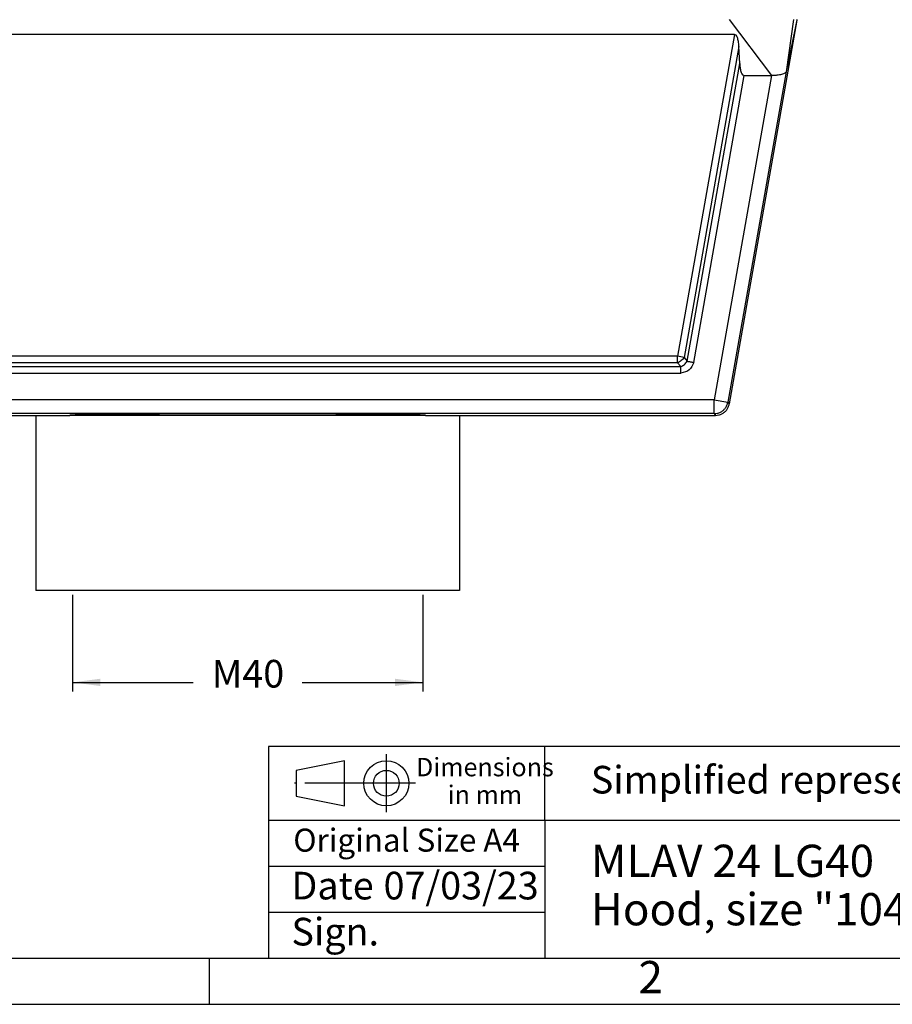
# Model space of a CAD drawing. Units: millimetres. Extents: x -245 to 52, y 343 to 553.
# Drawn here: x -165 to -70, y 343 to 450 of the extents above; entities that cross this region are included whole.
import ezdxf

# ---------------------------------------------------------------- set-up
doc = ezdxf.new("R2010")
doc.units = ezdxf.units.MM
doc.linetypes.add('DOT_CENTER', pattern=[14, 12, -1, 0, -1])
doc.layers.add('1', color=7, linetype='Continuous')
doc.styles.add('CONVERTER_11', font='ARIAL.TTF', dxfattribs={"width": 1.2})
doc.styles.add('CONVERTER_12', font='ARIAL.TTF', dxfattribs={"width": 1.38})
doc.styles.add('CONVERTER_13', font='simplex.shx', dxfattribs={"width": 0.95})
doc.dimstyles.new('ME10_DIM_10', dxfattribs={"dimtxt": 3, "dimasz": 3, "dimexe": 1, "dimexo": 0.5, "dimgap": 2, "dimtad": 0, "dimdsep": 46, "dimtxsty": 'CONVERTER_13', "dimsah": 1, "dimcen": 0.09, "dimclrd": 2, "dimclre": 2, "dimclrt": 4, "dimadec": 0, "dimazin": 0, "dimtfac": 1, "dimtdec": 4, "dimtix": 1, "dimtmove": 0, "dimatfit": 3, "dimfxl": 1, "dimtolj": 1, "dimtzin": 0, "dimarcsym": 0})

# ---------------------------------------------------------------- blocks, each defined once
blk = doc.blocks.new('_formato_A4', base_point=(62.25, 342.66))
at = {"layer": '1', "color": 7, "linetype": 'Continuous'}
for p, q in [((-137.68, 370.66), (-137.68, 347.66)), ((47.32, 370.66), (-137.68, 370.66)), ((-107.68, 362.66), (-107.68, 370.66)), ((-129.43, 369.11), (-134.68, 368.06)), ((-129.43, 364.21), (-129.43, 369.11)), ((-134.68, 368.06), (-134.68, 365.26)), ((-134.68, 365.26), (-129.43, 364.21)), ((-137.68, 362.66), (47.32, 362.66)), ((-107.68, 362.66), (-107.68, 347.66)), ((-137.68, 357.66), (-107.68, 357.66)), ((-137.68, 352.66), (-107.68, 352.66)), ((-239.68, 347.66), (-144.08, 347.66)), ((-144.08, 342.66), (-144.08, 347.66)), ((-144.08, 347.66), (-48.28, 347.66)), ((-244.68, 342.66), (52.32, 342.66))]:
    blk.add_line(p, q, dxfattribs=at)
at = {"layer": '1', "color": 7, "linetype": 'DOT_CENTER'}
for p, q in [((-124.88, 369.81), (-124.88, 363.51)), ((-121.73, 366.66), (-135.38, 366.66))]:
    blk.add_line(p, q, dxfattribs=at)
at = {"layer": '1', "color": 7, "linetype": 'Continuous'}
for radius in [2.45, 1.4]:
    blk.add_circle((-124.88, 366.66), radius, dxfattribs=at)
at = {"layer": '1', "color": 7}
for s, insert, char_height, attachment_point, line_spacing_factor, style in [('Dimensions', (-114.18, 368.16), 2, 5, 0.90036, 'CONVERTER_11'), ('Simplified representation with dimensions without tolerance', (-102.68, 366.66), 3, 4, 0.90036, 'CONVERTER_11'), ('in mm', (-114.18, 365.16), 2, 5, 0.60024, 'CONVERTER_11'), ('Original Size A4', (-122.68, 360.16), 2.5, 5, 0.60024, 'CONVERTER_12'), ('MLAV 24 LG40\\PHood, size "104.27", M40 top entry, with adapter, with 1 IL-BRID lever', (-102.68, 355.16), 3.5, 4, 0.90036, 'CONVERTER_11'), ('07/03/23', (-125.18, 355.16), 3, 4, 1.320528, 'CONVERTER_11'), ('Date', (-135.18, 355.16), 3, 4, 1.320528, 'CONVERTER_11'), ('Sign.', (-135.18, 350.16), 3, 4, 1.320528, 'CONVERTER_11'), ('2', (-96.18, 345.16), 3.5, 5, 1.320528, 'CONVERTER_11')]:
    blk.add_mtext(s, dxfattribs=dict(at, insert=insert, char_height=char_height, attachment_point=attachment_point, line_spacing_factor=line_spacing_factor, style=style))
blk = doc.blocks.new('*D2')
at = {"layer": '1', "color": 2, "linetype": 'Continuous'}
for p, q in [((-158.93, 387.11), (-158.93, 376.62)), ((-120.93, 387.11), (-120.93, 376.62)), ((-158.93, 377.62), (-145.83, 377.62)), ((-134.03, 377.62), (-120.93, 377.62))]:
    blk.add_line(p, q, dxfattribs=at)
at = {"layer": '1', "color": 2}
for points in [[(-155.93, 378.01), (-155.93, 377.22), (-158.93, 377.62)], [(-123.93, 377.22), (-123.93, 378.01), (-120.93, 377.62)]]:
    blk.add_solid(points, dxfattribs=at)
at = {"layer": '1', "color": 4, "insert": (-143.83, 376.12), "char_height": 3, "attachment_point": 7, "rotation": 0.0001, "line_spacing_factor": 0.60024, "style": 'CONVERTER_13'}
blk.add_mtext('M40', dxfattribs=at)

msp = doc.modelspace()

# ---------------------------------------------------------------- linework, layer by layer
at = {"color": 2, "linetype": 'Continuous'}
for p, q in [((-87.664, 449.611), (-83.078, 443.508)), ((-80.668, 449.611), (-81.485, 443.906)), ((-87.097, 447.974), (-93.254, 413.025)), ((-86.609, 446.666), (-92.558, 412.903)), ((-92.21, 412.489), (-86.515, 444.816)), ((-81.485, 443.906), (-87.81, 408.034)), ((-91.514, 412.366), (-86.027, 443.508)), ((-83.078, 443.508), (-89.287, 408.295)), ((-93.254, 413.025), (-186.597, 413.025)), ((-93.254, 412.318), (-93.254, 413.025)), ((-92.558, 412.903), (-93.254, 413.025)), ((-92.558, 412.903), (-92.21, 412.489)), ((-186.945, 411.904), (-92.907, 411.904)), ((-93.254, 412.318), (-186.597, 412.318)), ((-93.254, 412.318), (-92.907, 411.904)), ((-186.945, 411.197), (-92.907, 411.197)), ((-89.287, 408.295), (-190.565, 408.295)), ((-89.287, 408.295), (-87.81, 408.034)), ((-89.287, 406.795), (-89.287, 408.295)), ((-87.81, 408.034), (-87.656, 407.851)), ((-89.287, 406.795), (-190.565, 406.795)), ((-89.287, 406.795), (-89.133, 406.611))]:
    msp.add_line(p, q, dxfattribs=at)
at = {"color": 7, "linetype": 'Continuous'}
for p, q in [((-80.306, 449.537), (-87.656, 407.851)), ((-87.097, 447.974), (-192.755, 447.974)), ((-86.515, 444.816), (-86.609, 446.666)), ((-86.027, 443.508), (-83.078, 443.508)), ((-190.719, 406.611), (-162.926, 406.611)), ((-162.926, 406.611), (-162.926, 387.611)), ((-162.926, 406.611), (-159.226, 406.611)), ((-159.176, 406.611), (-159.226, 406.611)), ((-159.176, 406.611), (-159.176, 406.623)), ((-120.676, 406.611), (-159.176, 406.611)), ((-120.676, 406.611), (-120.676, 406.623)), ((-120.626, 406.611), (-120.676, 406.611)), ((-120.626, 406.611), (-116.926, 406.611)), ((-116.926, 406.611), (-89.133, 406.611)), ((-116.926, 406.611), (-116.926, 387.611)), ((-158.926, 387.611), (-162.926, 387.611)), ((-120.926, 387.611), (-158.926, 387.611)), ((-116.926, 387.611), (-120.926, 387.611))]:
    msp.add_line(p, q, dxfattribs=at)
for points in [[(-80.306, 449.537), (-80.404, 449.067), (-80.6, 448.129), (-80.895, 446.721), (-81.19, 445.314), (-81.386, 444.375), (-81.485, 443.906)], [(-80.306, 449.537), (-80.304, 449.543), (-80.302, 449.555), (-80.299, 449.574), (-80.296, 449.593), (-80.294, 449.605), (-80.293, 449.611)]]:
    msp.add_open_spline(points, degree=3, dxfattribs=at)
for points, knots in [([(-86.609, 446.666), (-86.623, 446.853), (-86.646, 447.183), (-86.743, 447.587), (-86.868, 447.897), (-87.031, 447.952), (-87.097, 447.974)], [0, 0, 0, 0, 0.5582656, 0.9836191, 1.2765827, 1.4786841, 1.4786841, 1.4786841, 1.4786841]), ([(-86.515, 444.816), (-86.502, 444.629), (-86.479, 444.299), (-86.381, 443.895), (-86.256, 443.585), (-86.094, 443.53), (-86.027, 443.508)], [0, 0, 0, 0, 0.5582656, 0.9836191, 1.2765827, 1.4786841, 1.4786841, 1.4786841, 1.4786841]), ([(-81.485, 443.906), (-81.49, 443.891), (-81.499, 443.863), (-81.532, 443.824), (-81.575, 443.787), (-81.658, 443.735), (-81.794, 443.677), (-81.99, 443.62), (-82.224, 443.572), (-82.445, 443.542), (-82.633, 443.524), (-82.783, 443.515), (-82.929, 443.509), (-83.031, 443.508), (-83.078, 443.508)], [0, 0, 0, 0, 0.0459591, 0.0909556, 0.1486113, 0.2163453, 0.3836686, 0.5888328, 0.8287968, 1.1010548, 1.2579953, 1.3926834, 1.5541648, 1.6962155, 1.6962155, 1.6962155, 1.6962155]), ([(-89.133, 406.611), (-89.017, 406.619), (-88.784, 406.635), (-88.454, 406.76), (-88.16, 406.951), (-87.92, 407.208), (-87.74, 407.511), (-87.684, 407.737), (-87.656, 407.851)], [0, 0, 0, 0, 0.3482697, 0.6965352, 1.0447983, 1.3930615, 1.741327, 2.0895966, 2.0895966, 2.0895966, 2.0895966]), ([(-120.626, 406.611), (-120.632, 406.614), (-120.657, 406.624), (-120.717, 406.626), (-120.813, 406.636), (-120.949, 406.642), (-121.122, 406.65), (-121.334, 406.657), (-121.583, 406.664), (-121.869, 406.671), (-122.191, 406.678), (-122.549, 406.685), (-122.942, 406.691), (-123.369, 406.698), (-123.829, 406.704), (-124.322, 406.71), (-124.894, 406.717), (-125.55, 406.724), (-126.293, 406.731), (-127.079, 406.737), (-127.905, 406.743), (-128.769, 406.749), (-129.668, 406.754), (-130.6, 406.759), (-131.672, 406.764), (-132.888, 406.768), (-134.248, 406.772), (-135.878, 406.776), (-137.774, 406.779), (-139.926, 406.78), (-142.078, 406.779), (-143.974, 406.776), (-145.604, 406.772), (-146.964, 406.768), (-148.179, 406.764), (-149.252, 406.759), (-150.183, 406.754), (-151.082, 406.749), (-151.947, 406.743), (-152.773, 406.737), (-153.559, 406.731), (-154.302, 406.724), (-154.957, 406.717), (-155.53, 406.71), (-156.022, 406.704), (-156.483, 406.698), (-156.91, 406.691), (-157.303, 406.685), (-157.661, 406.678), (-157.983, 406.671), (-158.269, 406.664), (-158.518, 406.657), (-158.729, 406.65), (-158.903, 406.642), (-159.039, 406.636), (-159.135, 406.626), (-159.195, 406.624), (-159.219, 406.614), (-159.226, 406.611)], [0, 0, 0, 0, 0.0208708, 0.0796189, 0.176834, 0.3124802, 0.4864482, 0.6983164, 0.9474654, 1.2334684, 1.5558969, 1.9143211, 2.3077906, 2.7351784, 3.1957893, 3.688928, 4.2138989, 4.9126733, 5.6561546, 6.4425363, 7.2700116, 8.1353741, 9.0351796, 9.9672644, 10.9294647, 12.2526612, 13.6143411, 15.0087865, 17.1425285, 19.3034432, 21.4643578, 23.5980998, 24.9925453, 26.3542252, 27.6774217, 28.639622, 29.5717067, 30.4715122, 31.3368748, 32.1643501, 32.9507317, 33.694213, 34.3929875, 34.9179583, 35.411097, 35.871708, 36.2990958, 36.6925652, 37.0509894, 37.3734179, 37.659421, 37.9085699, 38.1204382, 38.2944062, 38.4300524, 38.5272674, 38.5860155, 38.6068864, 38.6068864, 38.6068864, 38.6068864])]:
    msp.add_open_spline(points, degree=3, knots=knots, dxfattribs=at)
at = {"color": 2, "linetype": 'Continuous'}
for points, knots in [([(-92.558, 412.903), (-92.602, 412.841), (-92.691, 412.716), (-92.86, 412.556), (-93.047, 412.417), (-93.186, 412.351), (-93.254, 412.318)], [0, 0, 0, 0, 0.22630716, 0.46066868, 0.6950302, 0.92133736, 0.92133736, 0.92133736, 0.92133736]), ([(-92.907, 411.197), (-92.907, 411.262), (-92.907, 411.39), (-92.907, 411.575), (-92.907, 411.745), (-92.907, 411.854), (-92.907, 411.904)], [0, 0, 0, 0, 0.19509031, 0.38268343, 0.55557021, 0.70710678, 0.70710678, 0.70710678, 0.70710678]), ([(-92.21, 412.489), (-92.16, 412.48), (-92.054, 412.461), (-91.886, 412.431), (-91.704, 412.399), (-91.578, 412.377), (-91.514, 412.366)], [0, 0, 0, 0, 0.15153657, 0.32442335, 0.51201647, 0.70710678, 0.70710678, 0.70710678, 0.70710678]), ([(-89.287, 406.795), (-89.171, 406.802), (-88.938, 406.818), (-88.608, 406.943), (-88.314, 407.135), (-88.074, 407.391), (-87.894, 407.694), (-87.838, 407.921), (-87.81, 408.034)], [0, 0, 0, 0, 0.348256, 0.6965162, 1.0447788, 1.3930413, 1.7413015, 2.0895576, 2.0895576, 2.0895576, 2.0895576])]:
    msp.add_open_spline(points, degree=3, knots=knots, dxfattribs=at)
for points in [[(-92.907, 411.904), (-92.769, 411.976), (-92.494, 412.12), (-92.305, 412.366), (-92.21, 412.489)], [(-91.514, 412.366), (-91.644, 412.05), (-91.904, 411.417), (-92.572, 411.27), (-92.907, 411.197)]]:
    msp.add_open_spline(points, degree=3, dxfattribs=at)

# ---------------------------------------------------------------- block references
at = {"layer": '1'}
msp.add_blockref('_formato_A4', (62.252, 342.66), dxfattribs=at)

# ---------------------------------------------------------------- dimensions: what is measured, and where the dimension line sits
dim = msp.add_linear_dim(base=(-158.926, 377.618), p1=(-120.926, 387.611), p2=(-158.926, 387.611), text='M40', dimstyle='ME10_DIM_10', dxfattribs=at)
dim.commit()
dim.dimension.update_dxf_attribs({"geometry": '*D2', "text_midpoint": (-139.926, 377.618), "text_rotation": 0.00014})

doc.saveas('drawing.dxf')
